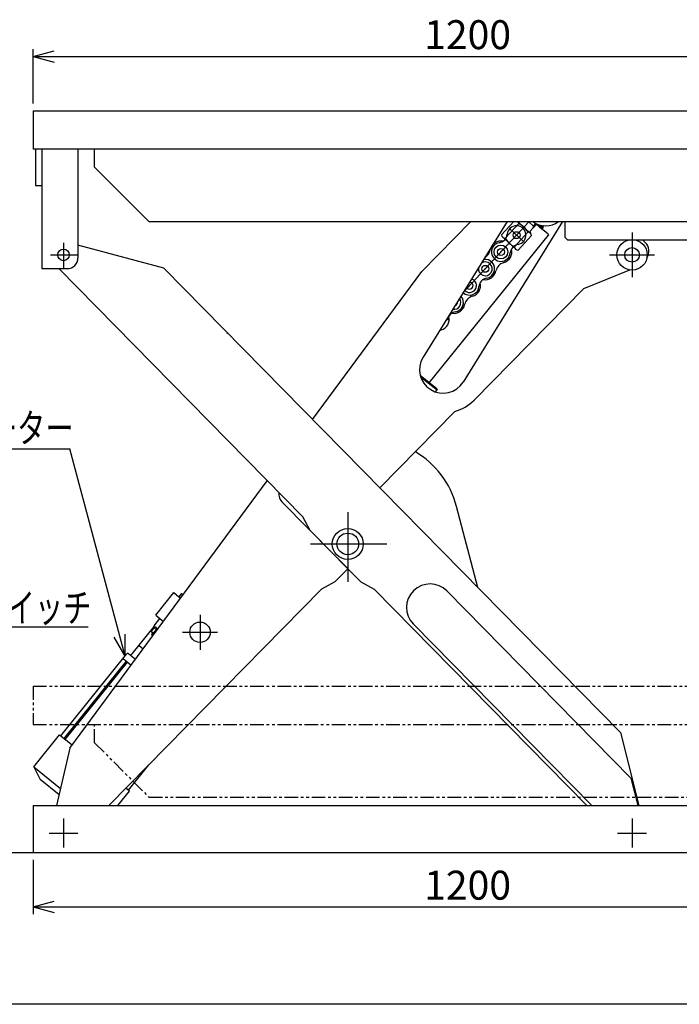
# Model space of a CAD drawing. Extents: x 18 to 3441, y 52 to 2400.
# Drawn here: x 1110 to 2021, y 52 to 1412 of the extents above; entities that cross this region are included whole.
import ezdxf
from ezdxf.enums import TextEntityAlignment as Align

# ---------------------------------------------------------------- set-up
doc = ezdxf.new("R2010")
doc.units = 0
doc.header["$LTSCALE"] = 15
doc.linetypes.add('PHANTOM', pattern=[2.5, 1.25, -0.25, 0.25, -0.25, 0.25, -0.25])
doc.layers.add('CSLAYER1', color=7, linetype='CONTINUOUS')
doc.styles.add('EASYDRAW_FONT', font='monotxt', dxfattribs={"height": 1, "bigfont": 'bigfont'})
doc.dimstyles.get("Standard").update_dxf_attribs({"dimtxt": 2.5, "dimasz": 2.5, "dimexe": 1.25, "dimexo": 0.625, "dimtad": 1, "dimcen": 2.5, "dimazin": 3, "dimtfac": 1, "dimtmove": 0, "dimatfit": 3})

# ---------------------------------------------------------------- blocks, each defined once
blk = doc.blocks.new('*D0004')
at = {"layer": 'CSLAYER1', "color": 5, "linetype": 'CONTINUOUS'}
for p, q in [((1128.705884, 1296.37375), (1128.705884, 1371.37375)), ((1128.705884, 1361.37375), (1157.683659, 1369.138322)), ((1128.705884, 1361.37375), (2328.705884, 1361.37375)), ((1128.705884, 1361.37375), (1157.683659, 1353.609179)), ((2328.705884, 1361.37375), (2299.72811, 1369.138322)), ((2328.705884, 1361.37375), (2299.72811, 1353.609179)), ((2328.705884, 1296.37375), (2328.705884, 1371.37375))]:
    blk.add_line(p, q, dxfattribs=at)
at = {"layer": 'CSLAYER1', "color": 3, "style": 'EASYDRAW_FONT', "width": 0.818182}
blk.add_text('1200', height=40, dxfattribs=at).set_placement((1668.705933, 1371.373779), (1788.705933, 1371.373779), align=Align.FIT)
blk = doc.blocks.new('*D0006')
at = {"layer": 'CSLAYER1', "color": 5, "linetype": 'CONTINUOUS'}
for p, q in [((1128.705884, 251.470271), (1128.705884, 176.470271)), ((2328.705884, 251.470271), (2328.705884, 176.470271)), ((1128.705884, 186.470271), (1157.683659, 194.234842)), ((2328.705884, 186.470271), (2299.72811, 194.234842)), ((1128.705884, 186.470271), (2328.705884, 186.470271)), ((1128.705884, 186.470271), (1157.683659, 178.705699)), ((2328.705884, 186.470271), (2299.72811, 178.705699))]:
    blk.add_line(p, q, dxfattribs=at)
at = {"layer": 'CSLAYER1', "color": 3, "style": 'EASYDRAW_FONT', "width": 0.818182}
blk.add_text('1200', height=40, dxfattribs=at).set_placement((1668.705933, 196.470276), (1788.705933, 196.470276), align=Align.FIT)

msp = doc.modelspace()

# ---------------------------------------------------------------- linework, layer by layer
at = {"layer": 'CSLAYER1', "color": 3, "linetype": 'CONTINUOUS'}
for p, q in [((1128.705884, 1286.37375), (1128.705884, 1233.37375)), ((1128.705884, 1286.37375), (2328.705884, 1286.37375)), ((2328.705884, 1233.37375), (1128.705884, 1233.37375)), ((1131.905884, 1233.37375), (1131.905884, 1183.17375)), ((1140.705884, 1233.37375), (1140.705884, 1068.17375)), ((1190.705884, 1233.37375), (1190.705884, 1083.17375)), ((1213.505884, 1208.17375), (1213.505884, 1233.37375)), ((1213.505884, 1208.17375), (1288.505884, 1133.17375)), ((1131.905884, 1183.17375), (1140.705884, 1183.17375)), ((1288.505884, 1133.17375), (2322.505884, 1133.17375)), ((1733.249467, 1133.17375), (1665.428786, 1064.183014)), ((1783.218418, 1133.17375), (1667.237371, 945.768507)), ((1859.659369, 1133.17375), (1722.508792, 911.562221)), ((1863.505884, 1111.17375), (1863.505884, 1133.17375)), ((1675.803391, 910.522167), (1840.449992, 1114.646049)), ((1863.505884, 1111.17375), (1866.505884, 1108.17375)), ((1866.505884, 1108.17375), (2310.505884, 1108.17375)), ((1974.102648, 1104.300921), (1970.163005, 1108.17375)), ((1309.148615, 1069.01856), (1190.705884, 1100.484803)), ((1140.705884, 1068.17375), (1175.705884, 1068.17375)), ((1501.376106, 725.122374), (1164.142748, 1068.17375)), ((1940.078976, 427.20326), (1309.148615, 1069.01856)), ((1514.68393, 859.937308), (1665.428786, 1064.183014)), ((1889.084056, 1040.63901), (1952.611584, 1066.427087)), ((1737.660768, 886.603339), (1889.084056, 1040.63901)), ((1396.759178, 978.70495), (1397.354876, 979.290546)), ((1686.350116, 902.015164), (1663.410879, 920.517984)), ((1684.33323, 897.921884), (1686.500649, 900.608985)), ((1686.350116, 902.015164), (1686.500649, 900.608985)), ((1607.456365, 765.564344), (1710.971519, 870.865361)), ((1179.601188, 405.930368), (1452.145057, 775.202767)), ((1581.221389, 635.340792), (1472.873752, 745.557664)), ((1742.773334, 627.912859), (1713.414057, 739.681944)), ((1511.118017, 706.653603), (1501.376111, 725.122368)), ((1564.19506, 652.65959), (1511.118679, 706.65543)), ((1563.284778, 653.586849), (1545.348171, 635.340797)), ((1545.348171, 635.340797), (1527.048728, 625.284437)), ((1581.221389, 635.340792), (1599.520832, 625.284432)), ((1233.302326, 326.470271), (1527.048721, 625.284433)), ((1298.055617, 589.53639), (1323.168539, 620.670633)), ((1323.168539, 620.670633), (1330.199045, 614.999818)), ((1333.287585, 618.828896), (1330.199045, 614.999818)), ((1334.434751, 618.649467), (1333.287585, 618.828896)), ((1334.434751, 618.649467), (1335.791933, 617.554762)), ((1893.267224, 326.470271), (1599.520839, 625.284428)), ((1298.055617, 589.53639), (1303.893287, 584.827717)), ((1265.746613, 535.941817), (1296.509943, 574.081265)), ((1295.731587, 574.709088), (1303.893287, 584.827717)), ((1295.731587, 574.709088), (1296.509943, 574.081265)), ((1166.903015, 422.955343), (1257.937361, 535.816975)), ((1129.560388, 379.844693), (1165.346303, 424.210989)), ((1940.078976, 427.20326), (1965.003938, 326.470271)), ((1179.601188, 405.930368), (1161.080508, 326.470271)), ((1260.305745, 347.616574), (1288.721397, 382.845441)), ((1129.560388, 379.844693), (1138.548213, 362.317029)), ((1164.547717, 341.345793), (1138.548213, 362.317029)), ((1954.169438, 364.369908), (1963.990967, 326.470271)), ((1245.818626, 326.470271), (1261.862457, 346.360928)), ((1261.862457, 346.360928), (1256.838919, 350.412921)), ((1128.705884, 326.470271), (1128.705884, 261.470271)), ((1128.705884, 326.470271), (2328.705884, 326.470271)), ((163.692364, 261.470271), (2585.200249, 261.470271)), ((3440.625117, 51.907189), (118.051807, 51.907189))]:
    msp.add_line(p, q, dxfattribs=at)
at = {"layer": 'CSLAYER1', "color": 5, "linetype": 'CONTINUOUS'}
for p, q in [((1722.339933, 1034.804683), (1813.833699, 1133.17375)), ((1775.59276, 1114.947896), (1792.544755, 1133.17375)), ((1799.458586, 1130.434364), (1780.658158, 1110.221178)), ((1798.271745, 1133.17375), (1815.786725, 1116.882943)), ((1812.954853, 1133.17375), (1820.748385, 1125.924932)), ((1815.299947, 1120.067071), (1824.440519, 1129.894511)), ((1840.142503, 1115.857639), (1818.674512, 1133.17375)), ((1819.650036, 1126.946514), (1823.013947, 1130.563206)), ((1786.056632, 1124.049818), (1806.734213, 1104.817454)), ((1812.141226, 1118.638151), (1793.340798, 1098.424965)), ((1819.650036, 1126.946514), (1818.978953, 1124.022536)), ((1827.374437, 1126.156379), (1828.465203, 1128.283361)), ((1833.584528, 1127.158926), (1827.374437, 1126.156379)), ((1827.374437, 1126.156379), (1833.486648, 1126.810698)), ((1827.483579, 1126.369205), (1833.544939, 1127.01808)), ((1827.592722, 1126.582032), (1833.323783, 1127.195548)), ((1827.594589, 1125.978804), (1833.428357, 1126.603315)), ((1827.701864, 1126.794858), (1832.561244, 1127.31506)), ((1827.811007, 1127.007685), (1831.861009, 1127.441242)), ((1827.814742, 1125.801228), (1833.370067, 1126.395932)), ((1827.920149, 1127.220511), (1831.210445, 1127.572741)), ((1828.029291, 1127.433338), (1830.600736, 1127.708614)), ((1828.034894, 1125.623653), (1833.311776, 1126.188549)), ((1828.138434, 1127.646165), (1830.025436, 1127.84817)), ((1828.247576, 1127.858991), (1829.479666, 1127.990888)), ((1828.255046, 1125.446078), (1833.253485, 1125.981166)), ((1828.356718, 1128.071818), (1828.959621, 1128.136359)), ((1828.475199, 1125.268503), (1833.195194, 1125.773784)), ((1828.695351, 1125.090928), (1833.136903, 1125.566401)), ((1828.915503, 1124.913353), (1833.078613, 1125.359018)), ((1829.135656, 1124.735777), (1833.020322, 1125.151635)), ((1829.355808, 1124.558202), (1832.962031, 1124.944252)), ((1829.57596, 1124.380627), (1832.90374, 1124.736869)), ((1829.796113, 1124.203052), (1832.84545, 1124.529487)), ((1830.016265, 1124.025477), (1832.787159, 1124.322104)), ((1830.236418, 1123.847901), (1832.728868, 1124.114721)), ((1830.45657, 1123.670326), (1832.670577, 1123.907338)), ((1830.676722, 1123.492751), (1832.612286, 1123.699955)), ((1830.896875, 1123.315176), (1832.553996, 1123.492572)), ((1831.117027, 1123.137601), (1832.495705, 1123.28519)), ((1831.337179, 1122.960026), (1832.437414, 1123.077807)), ((1831.557332, 1122.78245), (1832.379123, 1122.870424)), ((1831.777484, 1122.604875), (1832.320832, 1122.663041)), ((1831.997636, 1122.4273), (1832.262542, 1122.455658)), ((1832.207085, 1122.258358), (1833.584528, 1127.158926)), ((1840.142503, 1115.857639), (1840.293036, 1114.45146)), ((1955.863676, 1118.173747), (1955.863676, 1056.173747)), ((1170.705884, 1103.945449), (1170.705884, 1068.17375)), ((1777.227603, 1111.776466), (1795.140141, 1095.115887)), ((1798.421512, 1093.714713), (1817.206624, 1113.911433)), ((1152.705884, 1087.17375), (1190.705884, 1087.17375)), ((1924.863676, 1087.173749), (1986.863676, 1087.173749)), ((1663.892303, 918.844908), (1686.500649, 900.608985)), ((873.163971, 819.413198), (1179.418985, 819.413198)), ((1255.66863, 533.004271), (1179.418985, 819.413198)), ((1563.284782, 731.770931), (1563.284782, 635.340792)), ((1511.980764, 687.822009), (1617.436447, 687.822009)), ((1330.199045, 614.999818), (1332.522843, 613.125439)), ((1954.169438, 364.369908), (1700.044707, 622.878846)), ((1359.259333, 589.96457), (1359.259333, 541.76457)), ((893.379079, 573.48954), (1204.920916, 573.48954)), ((1295.668776, 572.190233), (1291.952413, 567.582799)), ((1295.517428, 572.312311), (1296.773074, 573.869024)), ((1295.517428, 572.312311), (1299.831945, 568.832216)), ((1296.773074, 573.869024), (1301.020705, 570.442879)), ((1303.893287, 584.827717), (1308.747644, 580.912186)), ((1900.278593, 326.470271), (1653.69138, 577.311653)), ((1255.66863, 533.004271), (1240.710426, 559.00912)), ((1255.66863, 533.004271), (1255.71687, 563.004233)), ((1292.370605, 566.499609), (1291.952413, 567.582799)), ((1292.370605, 566.499609), (1295.968475, 563.597562)), ((1292.55859, 562.750654), (1294.316495, 564.930051)), ((1292.55859, 562.750654), (1292.663964, 561.766329)), ((1292.55859, 562.750654), (1294.304211, 561.342635)), ((1292.663964, 561.766329), (1294.861344, 564.490575)), ((1292.663964, 561.766329), (1293.888145, 560.778903)), ((1298.589773, 569.834154), (1294.87341, 565.226719)), ((1335.159333, 565.86457), (1383.359333, 565.86457)), ((1275.163959, 547.617158), (1280.811786, 543.061613)), ((1260.749719, 536.118041), (1270.112946, 528.565649)), ((1171.573152, 419.188405), (1257.584913, 525.823188)), ((1173.129864, 417.932759), (1259.141625, 524.567542)), ((1252.914776, 529.590126), (1264.169146, 520.512336)), ((1165.346303, 424.210989), (1182.739091, 410.181943)), ((1129.560388, 379.844693), (1166.564233, 349.997341)), ((1288.505884, 338.270271), (1305.717401, 338.270271)), ((1170.705884, 308.470271), (1170.705884, 268.470271)), ((1955.863672, 308.470271), (1955.863672, 268.470271)), ((1150.705884, 288.470271), (1190.705884, 288.470271)), ((1935.863672, 288.470271), (1975.863672, 288.470271))]:
    msp.add_line(p, q, dxfattribs=at)
at = {"layer": 'CSLAYER1', "color": 1, "linetype": 'CONTINUOUS'}
msp.add_line((1330.199045, 614.999818), (1332.522843, 613.125439), dxfattribs=at)
at = {"layer": 'CSLAYER1', "color": 5, "linetype": 'PHANTOM'}
for p, q in [((1128.705884, 491.470271), (2328.705884, 491.470271)), ((1128.705884, 491.470271), (1128.705884, 438.470271)), ((1128.705884, 438.470271), (2328.705884, 438.470271)), ((1213.505884, 413.270271), (1213.505884, 438.470271)), ((1213.505884, 413.270271), (1288.505884, 338.270271)), ((1288.505884, 338.270271), (2322.505884, 338.270271))]:
    msp.add_line(p, q, dxfattribs=at)
at = {"layer": 'CSLAYER1', "color": 5, "linetype": 'CONTINUOUS'}
for centre, radius in [((1796.399692, 1114.429665), 4.77), ((1774.776206, 1091.181281), 9.525), ((1774.776206, 1091.181281), 4.77), ((1955.863677, 1087.173752), 10.1), ((1753.152719, 1067.932897), 4.77), ((1563.28478, 687.822009), 15)]:
    msp.add_circle(centre, radius, dxfattribs=at)
at = {"layer": 'CSLAYER1', "color": 3, "linetype": 'CONTINUOUS'}
for centre, radius in [((1955.863676, 1087.173747), 21), ((1170.705887, 1087.173751), 8), ((1563.28478, 687.822009), 21.35), ((1359.259336, 565.864573), 14.1)]:
    msp.add_circle(centre, radius, dxfattribs=at)
at = {"layer": 'CSLAYER1', "color": 5, "linetype": 'CONTINUOUS'}
for centre, radius, start, end in [((1793.940562, 1129.57763), 5.584136, 8.825335, 40.089884), ((1799.190831, 1135.050274), 2, 249.761709, 290.238291), ((1784.881457, 1102.045891), 31.91235, 31.327706, 62.820064), ((1836.561825, 1157.60978), 30.25, 233.881809, 306.118205), ((1770.510635, 1116.828989), 13, 279.442655, 354.705115), ((1796.399692, 1114.429665), 13, -80.557345, 174.705115), ((1811.685849, 1113.072614), 5.584136, 8.639368, 85.322435), ((1816.764412, 1118.704962), 2, 137.073885, 227.073885), ((1774.776206, 1091.181281), 15.05, 79.039634, 168.904419), ((1774.776206, 1091.181281), 13, 99.442655, 354.705115), ((1781.113535, 1115.786716), 5.584136, 188.639368, 265.322435), ((1807.917927, 1126.813438), 31.91235, 211.327706, 242.820064), ((1745.23885, 1096.973914), 15.05, 299.897641, 348.904419), ((1774.776206, 1091.181281), 15.05, -74.756649, 15.108136), ((1800.665262, 1088.781957), 13, 99.442655, 174.705115), ((1798.858821, 1099.281699), 5.584136, 188.825335, 265.508402), ((1753.152719, 1067.932897), 9.525, -188.744365, 125.239429), ((1753.152719, 1067.932897), 13, -80.557345, 100.655598), ((1782.690075, 1062.140264), 15.05, 105.243351, 168.904419), ((1753.152719, 1067.932897), 15.05, 259.039634, 348.904419), ((1731.529233, 1044.684514), 9.525, -137.685031, 74.180096), ((1731.529233, 1044.684514), 4.77, -154.99254, 91.487604), ((1731.529233, 1044.684514), 15.05, -74.756649, 15.108136), ((1757.41829, 1042.28519), 13, 99.442655, 174.705115), ((1731.529233, 1044.684514), 13, 226.644587, 354.705115), ((1709.905747, 1021.43613), 9.525, -99.948135, 36.443199), ((1709.905747, 1021.43613), 4.77, -73.875349, 10.370413), ((1709.905747, 1021.43613), 13, -80.557345, 42.455299), ((1739.443103, 1015.643497), 15.05, 105.243351, 168.904419), ((1714.171317, 995.788422), 13, 99.442655, 174.705115), ((1709.905747, 1021.43613), 15.05, 259.039634, 348.904419), ((1688.28226, 998.187746), 15.05, -74.756649, 15.108136), ((1696.19613, 969.14673), 15.05, 105.243351, 113.204067), ((1676.868044, 600.09525), 32.5, 44.51, 224.51), ((1295.106422, 568.504322), 3.285875, 206.42381, 266.074688), ((1305.227133, 572.085508), 12.419443, 213.522351, 222.386021)]:
    msp.add_arc(centre, radius, start, end, dxfattribs=at)
at = {"layer": 'CSLAYER1', "color": 3, "linetype": 'CONTINUOUS'}
for centre, radius, start, end in [((1962.185074, 1092.177738), 17, -33.130284, 45.49), ((1175.705884, 1083.17375), 15, 270, 360), ((1694.873082, 928.665364), 32.5, 148.247532, 328.247532), ((1694.873082, 928.665364), 60, 285.563565, 315.49), ((1592.531558, 707.928774), 124.983369, 14.717843, 59.265674), ((1484.999958, 757.477382), 17, 174.828213, 224.507998), ((1333.074983, 615.576597), 3.259241, 35.493498, 76.676204), ((1259.494073, 534.561329), 2, 51.110305, 141.110305), ((1263.411544, 537.825286), 3, 231.110305, 321.110305)]:
    msp.add_arc(centre, radius, start, end, dxfattribs=at)
at = {"layer": 'CSLAYER1', "color": 5}
for p in [(1806.615512, 1125.413153), (1796.399692, 1114.429665), (1774.776206, 1091.181281), (1753.152719, 1067.932897), (1731.529233, 1044.684514)]:
    msp.add_point(p, dxfattribs=at)

# ---------------------------------------------------------------- texts
at = {"layer": 'CSLAYER1', "color": 5, "style": 'EASYDRAW_FONT', "width": 1.017391}
for s, p, p2 in [('ギヤードモーター', (872.619141, 827.933228), (1184.619141, 827.933228)), ('リミットスイッチ', (897.304199, 579.694946), (1209.304199, 579.694946))]:
    msp.add_text(s, height=40, rotation=360, dxfattribs=at).set_placement(p, p2, align=Align.FIT)

# ---------------------------------------------------------------- dimensions: what is measured, and where the dimension line sits
at = {"layer": 'CSLAYER1', "color": 3}
for p1, p2, distance, picture, middle in [((1128.705884, 1286.37375), (2328.705884, 1286.37375), 75, '*D0004', (1728.705933, 1371.373779)), ((1128.705884, 261.470271), (2328.705884, 261.470271), -75, '*D0006', (1728.705933, 196.470276))]:
    dim = msp.add_aligned_dim(p1=p1, p2=p2, distance=distance, dimstyle='Standard', dxfattribs=at)
    dim.commit()
    dim.dimension.update_dxf_attribs({"geometry": picture, "text_midpoint": middle})

doc.saveas('drawing.dxf')
